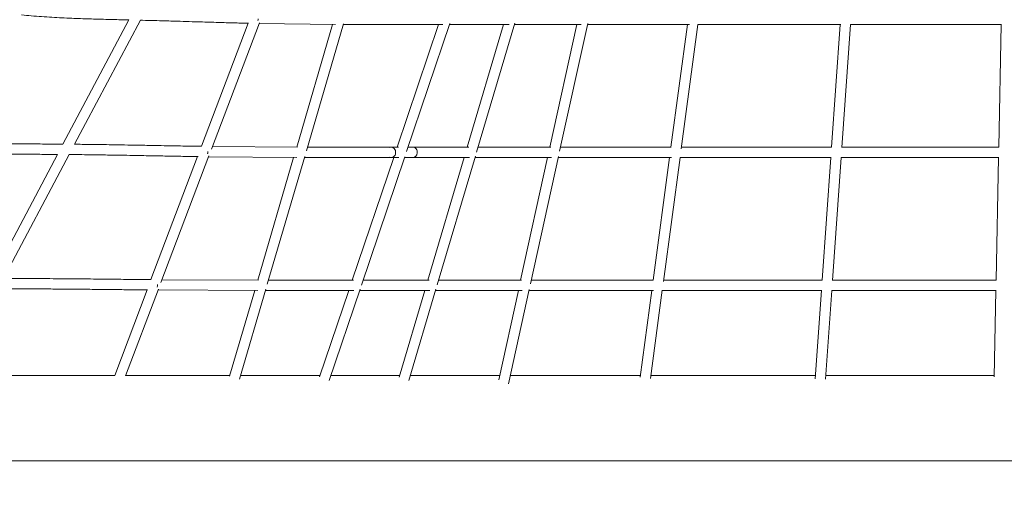
# Model space of a CAD drawing. Units: millimetres. Extents: x -6667 to 7739, y -6350 to 6975.
# Drawn here: x -3244 to -1339, y -3244 to -2318 of the extents above; entities that cross this region are included whole.
import ezdxf

# ---------------------------------------------------------------- set-up
doc = ezdxf.new("R2010")
doc.units = ezdxf.units.MM
doc.header["$LTSCALE"] = 0.2
doc.header["$MEASUREMENT"] = 0
doc.header["$PDMODE"] = 1
doc.layers.add('HAGS-Dim Plan', color=7, linetype='Continuous', lineweight=100)
doc.styles.get("Standard").update_dxf_attribs({"font": 'g13f12d.shx', "height": 300})
doc.dimstyles.new('HAGS - Dim Plan', dxfattribs={"dimtxt": 300, "dimasz": 200, "dimexe": 0.18, "dimexo": 0.0625, "dimgap": 150, "dimtad": 0, "dimlfac": 0.001, "dimrnd": 0.05, "dimzin": 1, "dimdsep": 46, "dimtxsty": 'Standard', "dimblk": 'HAGS - Dim Plan arrow', "dimcen": 0.1, "dimse1": 1, "dimse2": 1, "dimclrd": 1, "dimadec": 0, "dimazin": 0, "dimtfac": 1, "dimtofl": 0, "dimtmove": 0, "dimatfit": 3, "dimfxl": 1, "dimtolj": 1, "dimtzin": 0, "dimarcsym": 0})

# ---------------------------------------------------------------- blocks, each defined once
blk = doc.blocks.new('HAGS - Dim Plan arrow')
at = {"color": 1, "lineweight": 0}
blk.add_lwpolyline([(0, 0, 0, 0.35, 0), (-1, 0, 0.015, 0.015, 0)], format="xyseb", dxfattribs=at)
blk = doc.blocks.new('*D7')
at = {"layer": 'Defpoints', "color": 0, "transparency": 16777216}
for p in [(-3218.3, 5611.6, 466.1), (-1407.8, -4971.6, 466.1), (7542.2, -4971.6)]:
    blk.add_point(p, dxfattribs=at)
at = {"layer": 'HAGS-Dim Plan', "color": 1, "lineweight": -2, "transparency": 16777216}
for p, q in [((7542.2, 5411.6), (7542.2, 1000.5)), ((7542.2, -4771.6), (7542.2, -360.4))]:
    blk.add_line(p, q, dxfattribs=at)
at = {"layer": 'HAGS-Dim Plan', "color": 1, "lineweight": -2, "transparency": 16777216, "xscale": 200, "yscale": 200, "zscale": 200}
for p, rotation in [((7542.2, 5611.6), 90), ((7542.2, -4971.6), 270)]:
    blk.add_blockref('HAGS - Dim Plan arrow', p, dxfattribs=dict(at, rotation=rotation))
at = {"layer": 'HAGS-Dim Plan', "color": 0, "lineweight": 50, "transparency": 16777216, "insert": (7542.2, 320), "char_height": 300, "attachment_point": 5, "rotation": 90}
blk.add_mtext('\\A1;10.60m', dxfattribs=at)
blk = doc.blocks.new('*D9')
at = {"layer": 'Defpoints', "color": 0, "transparency": 16777216}
for p in [(-2974.2, 3783.8, 541.4), (-2478.3, -3171.6, 909.8), (6766.4, -3171.6)]:
    blk.add_point(p, dxfattribs=at)
at = {"layer": 'HAGS-Dim Plan', "color": 1, "lineweight": -2, "transparency": 16777216}
for p, q in [((6766.4, 3583.8), (6766.4, 921)), ((6766.4, -2971.6), (6766.4, -308.8))]:
    blk.add_line(p, q, dxfattribs=at)
at = {"layer": 'HAGS-Dim Plan', "color": 1, "lineweight": -2, "transparency": 16777216, "xscale": 200, "yscale": 200, "zscale": 200}
for p, rotation in [((6766.4, 3783.8), 90), ((6766.4, -3171.6), 270)]:
    blk.add_blockref('HAGS - Dim Plan arrow', p, dxfattribs=dict(at, rotation=rotation))
at = {"layer": 'HAGS-Dim Plan', "color": 0, "lineweight": 50, "transparency": 16777216, "insert": (6766.4, 306.1), "char_height": 300, "attachment_point": 5, "rotation": 90}
blk.add_mtext('\\A1;6.95m', dxfattribs=at)

msp = doc.modelspace()

# ---------------------------------------------------------------- linework, layer by layer
at = {"linetype": 'Continuous', "lineweight": 0}
for p, q in [((-3032.423, -2318.336), (-3159.877, -2558.808)), ((-3010.108, -2318.941), (-3137.346, -2559.004)), ((-2801.696, -2324.865), (-2891.902, -2563.028)), ((-2779.95, -2323.918), (-2872.621, -2568.589)), ((-2780.482, -2325.32), (-2632.745, -2327.425)), ((-2638.152, -2327.348), (-2707.716, -2564.617)), ((-2616.899, -2325.946), (-2689.01, -2571.901)), ((-2617.366, -2327.537), (-2425.217, -2327.537)), ((-2433.087, -2327.537), (-2513.294, -2564.68)), ((-2411.222, -2325.311), (-2495.002, -2573.02)), ((-2307.338, -2327.537), (-2377.693, -2564.68)), ((-2285.556, -2324.433), (-2359.677, -2574.272)), ((-2165.677, -2327.537), (-2217.848, -2564.68)), ((-2144.745, -2325.475), (-2199.001, -2572.094)), ((-1983.61, -2564.68), (-1951.79, -2327.537)), ((-1963.888, -2568.089), (-1931.576, -2327.281)), ((-1672.922, -2564.819), (-1656.235, -2327.537)), ((-1652.919, -2565.485), (-1636.186, -2327.537)), ((-1349.516, -2564.898), (-1344.864, -2327.537)), ((-2870.601, -2563.256), (-2706.279, -2564.629)), ((-2686.893, -2564.68), (-2524.923, -2564.68)), ((-2492.181, -2564.68), (-2482.596, -2564.68)), ((-3170.395, -2578.652), (-3297.752, -2818.94)), ((-3147.893, -2578.903), (-3275.077, -2818.866)), ((-2899.432, -2582.909), (-2989.606, -2820.99)), ((-2877.557, -2581.619), (-2970.444, -2826.862)), ((-2878.153, -2583.194), (-2707.638, -2584.618)), ((-2713.566, -2584.569), (-2783.117, -2821.795)), ((-2692.137, -2582.568), (-2764.646, -2829.881)), ((-2692.757, -2584.68), (-2524.923, -2584.68)), ((-2520.058, -2584.68), (-2600.265, -2821.823)), ((-2498.419, -2583.125), (-2582.429, -2831.512)), ((-2498.945, -2584.68), (-2482.596, -2584.68)), ((-2383.627, -2584.68), (-2453.981, -2821.823)), ((-2361.95, -2581.932), (-2435.862, -2831.066)), ((-2222.249, -2584.68), (-2274.42, -2821.823)), ((-2201.392, -2582.961), (-2255.485, -2828.838)), ((-2018.115, -2821.823), (-1986.294, -2584.68)), ((-1998.352, -2824.931), (-1966.093, -2584.52)), ((-1691.008, -2822.009), (-1674.318, -2584.68)), ((-1670.995, -2822.524), (-1654.269, -2584.68)), ((-1354.556, -2822.031), (-1349.904, -2584.68)), ((-2781.529, -2821.801), (-2968.263, -2821.105)), ((-2598.114, -2821.823), (-2762.284, -2821.823)), ((-2997.156, -2840.922), (-3059.852, -3006.452)), ((-2975.182, -2839.372), (-3038.649, -3006.939)), ((-2782.66, -2841.796), (-2975.828, -2841.076)), ((-2788.975, -2841.773), (-2837.752, -3008.143)), ((-2767.376, -2839.192), (-2818.56, -3013.77)), ((-2597.432, -2841.823), (-2768.147, -2841.823)), ((-2607.029, -2841.823), (-2663.69, -3009.351)), ((-2585.074, -2839.333), (-2644.842, -3016.046)), ((-2459.915, -2841.823), (-2509.683, -3009.575)), ((-2438.331, -2839.388), (-2490.846, -3016.398)), ((-2278.82, -2841.823), (-2316.897, -3014.898)), ((-2258.026, -2840.387), (-2298.176, -3022.887)), ((-2043.324, -3009.697), (-2020.798, -2841.823)), ((-2023.525, -3012.529), (-2000.607, -2841.73)), ((-1704.45, -3013.152), (-1692.401, -2841.822)), ((-1684.424, -3013.488), (-1672.352, -2841.822)), ((-1358.225, -3009.247), (-1354.944, -2841.822)), ((-3374.455, -3006.366), (-3105.895, -3006.366)), ((-2930.887, -3006.366), (-2837.231, -3006.365)), ((-2816.389, -3006.365), (-2662.681, -3006.365)), ((-2641.568, -3006.365), (-2508.731, -3006.365)), ((-2487.869, -3006.365), (-2478.319, -3006.365)), ((-1674.71, -3006.365), (-1358.169, -3006.365)), ((-3785.221, -3171.566), (-3105.895, -3171.566)), ((-2930.887, -3171.566), (-2478.319, -3171.565)), ((-1674.71, -3171.565), (-746.425, -3171.565))]:
    msp.add_line(p, q, dxfattribs=at)
for start_param, end_param in [(-1.69034438, 0.28257816), (2.85901449, 4.59284093)]:
    msp.add_ellipse((-2524.923, -2574.68), major_axis=(0, 10), ratio=0.87359566, start_param=start_param, end_param=end_param, dxfattribs=at)
at = {"linetype": 'Continuous', "lineweight": 0, "extrusion": (0, 0, -1)}
for major_axis, start_param, end_param in [((0, 10), 0, 1.69034438), ((0, -10), -1.45124828, 0)]:
    msp.add_ellipse((-2482.596, -2574.68), major_axis=major_axis, ratio=0.81203241, start_param=start_param, end_param=end_param, dxfattribs=at)
at = {"linetype": 'Continuous', "lineweight": 0}
for points, knots in [([(-3032.452, -2318.391), (-3037.757, -2318.264), (-3043.063, -2318.137), (-3057.992, -2317.78), (-3067.619, -2317.546), (-3087.68, -2317.024), (-3098.116, -2316.732), (-3120.042, -2316.038), (-3131.534, -2315.627), (-3155.751, -2314.609), (-3168.478, -2313.986), (-3194.548, -2312.459), (-3207.892, -2311.542), (-3227.455, -2309.946), (-3233.686, -2309.399), (-3239.912, -2308.812)], [246.63322564, 246.63322564, 246.63322564, 246.63322564, 262.57472345, 262.57472345, 291.47253074, 291.47253074, 322.78908714, 322.78908714, 357.28472996, 357.28472996, 395.51811242, 395.51811242, 435.65707071, 435.65707071, 454.42352871, 454.42352871, 454.42352871, 454.42352871]), ([(-2800.881, -2324.886), (-2804.801, -2324.785), (-2808.75, -2324.682), (-2817.146, -2324.458), (-2821.6, -2324.336), (-2830.788, -2324.082), (-2835.526, -2323.949), (-2845.336, -2323.67), (-2850.412, -2323.524), (-2860.977, -2323.217), (-2866.469, -2323.056), (-2877.976, -2322.716), (-2883.993, -2322.537), (-2896.727, -2322.158), (-2903.444, -2321.958), (-2917.909, -2321.528), (-2925.657, -2321.298), (-2942.961, -2320.79), (-2952.516, -2320.513), (-2976.712, -2319.826), (-2991.354, -2319.424), (-3007.386, -2319.011), (-3008.754, -2318.976), (-3010.121, -2318.941)], [13.87518161, 13.87518161, 13.87518161, 13.87518161, 26.00825939, 26.00825939, 39.55141409, 39.55141409, 53.85357422, 53.85357422, 69.11203741, 69.11203741, 85.59199345, 85.59199345, 103.64762764, 103.64762764, 123.83114791, 123.83114791, 147.15196582, 147.15196582, 175.96289594, 175.96289594, 220.12716302, 220.12716302, 224.24427043, 224.24427043, 224.24427043, 224.24427043]), ([(-2782.193, -2316.218), (-2782.248, -2317.041), (-2782.355, -2317.854), (-2782.513, -2318.63), (-2782.552, -2318.823), (-2782.594, -2319.014), (-2782.639, -2319.202)], [31.77562615, 31.77562615, 31.77562615, 31.77562615, 34.25777941, 34.25777941, 34.25777941, 34.87474693, 34.87474693, 34.87474693, 34.87474693]), ([(-2296.936, -2327.537), (-2298.094, -2327.537), (-2299.248, -2327.537), (-2306.739, -2327.537), (-2312.984, -2327.537), (-2328.904, -2327.537), (-2338.569, -2327.537), (-2357.472, -2327.537), (-2366.651, -2327.537), (-2381.99, -2327.537), (-2387.845, -2327.537), (-2398.85, -2327.537), (-2403.934, -2327.537), (-2410.103, -2327.537), (-2411.036, -2327.537), (-2411.974, -2327.537)], [3503.91537584, 3503.91537584, 3503.91537584, 3503.91537584, 3513.0285354, 3513.0285354, 3563.24011684, 3563.24011684, 3641.22354539, 3641.22354539, 3711.07035677, 3711.07035677, 3752.26436048, 3752.26436048, 3785.8861965, 3785.8861965, 3791.84132721, 3791.84132721, 3791.84132721, 3791.84132721]), ([(-2157.601, -2327.537), (-2161.651, -2327.537), (-2165.643, -2327.537), (-2175.166, -2327.537), (-2180.641, -2327.537), (-2191.519, -2327.537), (-2196.917, -2327.537), (-2207.672, -2327.537), (-2213.022, -2327.537), (-2223.711, -2327.537), (-2229.042, -2327.537), (-2239.723, -2327.537), (-2245.065, -2327.537), (-2255.821, -2327.537), (-2261.223, -2327.537), (-2272.165, -2327.537), (-2277.691, -2327.537), (-2284.242, -2327.537), (-2285.362, -2327.537), (-2286.477, -2327.537)], [3193.29744174, 3193.29744174, 3193.29744174, 3193.29744174, 3215.93252568, 3215.93252568, 3248.07063325, 3248.07063325, 3281.0835729, 3281.0835729, 3315.18761699, 3315.18761699, 3350.61734925, 3350.61734925, 3387.63206216, 3387.63206216, 3426.64052517, 3426.64052517, 3468.15877251, 3468.15877251, 3476.75216653, 3476.75216653, 3476.75216653, 3476.75216653]), ([(-1947.882, -2327.537), (-1952.446, -2327.537), (-1956.959, -2327.537), (-1966.853, -2327.537), (-1972.211, -2327.537), (-1982.906, -2327.537), (-1988.242, -2327.537), (-1998.896, -2327.537), (-2004.212, -2327.537), (-2014.833, -2327.537), (-2020.136, -2327.537), (-2030.733, -2327.537), (-2036.023, -2327.537), (-2046.608, -2327.537), (-2051.898, -2327.537), (-2062.483, -2327.537), (-2067.772, -2327.537), (-2078.363, -2327.537), (-2083.658, -2327.537), (-2094.272, -2327.537), (-2099.584, -2327.537), (-2110.235, -2327.537), (-2115.566, -2327.537), (-2126.272, -2327.537), (-2131.639, -2327.537), (-2139.698, -2327.537), (-2142.462, -2327.537), (-2145.199, -2327.537)], [2881.93527041, 2881.93527041, 2881.93527041, 2881.93527041, 2898.26677149, 2898.26677149, 2918.15340147, 2918.15340147, 2938.54882489, 2938.54882489, 2959.49861508, 2959.49861508, 2981.0790498, 2981.0790498, 3003.33512167, 3003.33512167, 3026.36465616, 3026.36465616, 3050.22093704, 3050.22093704, 3074.97843163, 3074.97843163, 3100.74729342, 3100.74729342, 3127.59251774, 3127.59251774, 3155.65590525, 3155.65590525, 3170.51839599, 3170.51839599, 3170.51839599, 3170.51839599]), ([(-1655.279, -2327.537), (-1666.538, -2327.537), (-1677.778, -2327.537), (-1699.584, -2327.537), (-1710.156, -2327.537), (-1730.468, -2327.537), (-1740.215, -2327.537), (-1759.03, -2327.537), (-1768.106, -2327.537), (-1785.671, -2327.537), (-1794.168, -2327.537), (-1810.647, -2327.537), (-1818.635, -2327.537), (-1834.148, -2327.537), (-1841.68, -2327.537), (-1856.319, -2327.537), (-1863.434, -2327.537), (-1877.27, -2327.537), (-1883.999, -2327.537), (-1897.099, -2327.537), (-1903.476, -2327.537), (-1915.888, -2327.537), (-1921.928, -2327.537), (-1929.135, -2327.537), (-1930.375, -2327.537), (-1931.61, -2327.537)], [2571.23762533, 2571.23762533, 2571.23762533, 2571.23762533, 2605.34738176, 2605.34738176, 2637.58049534, 2637.58049534, 2667.47734573, 2667.47734573, 2695.51970653, 2695.51970653, 2722.00832181, 2722.00832181, 2747.17521411, 2747.17521411, 2771.19900805, 2771.19900805, 2794.22382534, 2794.22382534, 2816.36526209, 2816.36526209, 2837.75621595, 2837.75621595, 2858.46212724, 2858.46212724, 2862.774195, 2862.774195, 2862.774195, 2862.774195]), ([(-1344.328, -2327.537), (-1364.048, -2327.537), (-1383.774, -2327.537), (-1431.173, -2327.537), (-1458.848, -2327.537), (-1513.956, -2327.537), (-1541.394, -2327.537), (-1584.546, -2327.537), (-1600.295, -2327.537), (-1622.78, -2327.537), (-1629.539, -2327.537), (-1636.291, -2327.537)], [2259.34005445, 2259.34005445, 2259.34005445, 2259.34005445, 2318.58443095, 2318.58443095, 2401.701719, 2401.701719, 2484.18647296, 2484.18647296, 2531.65938636, 2531.65938636, 2552.07966285, 2552.07966285, 2552.07966285, 2552.07966285]), ([(-3405.478, -2553.117), (-3404.315, -2553.194), (-3403.152, -2553.271), (-3390.348, -2554.099), (-3378.699, -2554.735), (-3354.105, -2555.872), (-3341.157, -2556.35), (-3313.97, -2557.157), (-3299.73, -2557.468), (-3271.204, -2557.942), (-3256.917, -2558.105), (-3229.727, -2558.344), (-3216.822, -2558.426), (-3192.475, -2558.576), (-3181.028, -2558.643), (-3166.353, -2558.747), (-3163.112, -2558.772), (-3159.872, -2558.798)], [4232.29418807, 4232.29418807, 4232.29418807, 4232.29418807, 4235.79138643, 4235.79138643, 4270.80132409, 4270.80132409, 4309.68598851, 4309.68598851, 4352.42402269, 4352.42402269, 4395.28313379, 4395.28313379, 4433.99974322, 4433.99974322, 4468.37167754, 4468.37167754, 4478.11695584, 4478.11695584, 4478.11695584, 4478.11695584]), ([(-3137.455, -2559.003), (-3127.601, -2559.105), (-3117.755, -2559.221), (-3093.698, -2559.534), (-3079.489, -2559.744), (-3048.948, -2560.23), (-3032.604, -2560.512), (-3006.275, -2560.983), (-2996.302, -2561.166), (-2978.946, -2561.486), (-2971.558, -2561.623), (-2957.826, -2561.877), (-2951.474, -2561.994), (-2939.434, -2562.213), (-2933.738, -2562.316), (-2922.844, -2562.509), (-2917.637, -2562.6), (-2907.629, -2562.771), (-2902.818, -2562.852), (-2895.903, -2562.964), (-2893.763, -2562.998), (-2891.633, -2563.032)], [4500.61006827, 4500.61006827, 4500.61006827, 4500.61006827, 4530.29929796, 4530.29929796, 4573.17865733, 4573.17865733, 4622.37101149, 4622.37101149, 4652.29048853, 4652.29048853, 4674.44869074, 4674.44869074, 4693.53965135, 4693.53965135, 4710.75377246, 4710.75377246, 4726.62507162, 4726.62507162, 4741.48346699, 4741.48346699, 4748.18181337, 4748.18181337, 4748.18181337, 4748.18181337]), ([(-2524.923, -2564.68), (-2524.768, -2564.68), (-2524.612, -2564.68), (-2524.271, -2564.68), (-2524.084, -2564.68), (-2523.674, -2564.68), (-2523.45, -2564.68), (-2522.958, -2564.68), (-2522.689, -2564.68), (-2522.099, -2564.68), (-2521.777, -2564.68), (-2521.068, -2564.68), (-2520.681, -2564.68), (-2519.831, -2564.68), (-2519.367, -2564.68), (-2518.346, -2564.68), (-2517.789, -2564.68), (-2516.564, -2564.68), (-2515.896, -2564.68), (-2514.426, -2564.68), (-2513.625, -2564.68), (-2512.152, -2564.68), (-2511.481, -2564.68), (-2510.811, -2564.68)], [0, 0, 0, 0, 1, 1, 2.2, 2.2, 3.64, 3.64, 5.368, 5.368, 7.4416, 7.4416, 9.92992, 9.92992, 12.915904, 12.915904, 16.4990848, 16.4990848, 20.79890176, 20.79890176, 25.95868211, 25.95868211, 30.27536419, 30.27536419, 30.27536419, 30.27536419]), ([(-2482.596, -2564.68), (-2479.376, -2564.68), (-2476.189, -2564.68), (-2466.941, -2564.68), (-2460.959, -2564.68), (-2448.278, -2564.68), (-2441.603, -2564.68), (-2426.559, -2564.68), (-2418.221, -2564.68), (-2398.326, -2564.68), (-2386.74, -2564.68), (-2374.805, -2564.68)], [92.21909388, 92.21909388, 92.21909388, 92.21909388, 114.09412312, 114.09412312, 156.28742456, 156.28742456, 204.72265874, 204.72265874, 266.29092914, 266.29092914, 351.112445, 351.112445, 351.112445, 351.112445]), ([(-2356.831, -2564.68), (-2352.347, -2564.68), (-2347.806, -2564.68), (-2336.452, -2564.68), (-2329.567, -2564.68), (-2316.104, -2564.68), (-2309.551, -2564.68), (-2296.56, -2564.68), (-2290.137, -2564.68), (-2277.336, -2564.68), (-2270.968, -2564.68), (-2258.236, -2564.68), (-2251.88, -2564.68), (-2239.138, -2564.68), (-2232.759, -2564.68), (-2222.888, -2564.68), (-2219.484, -2564.68), (-2216.047, -2564.68)], [393.02434977, 393.02434977, 393.02434977, 393.02434977, 423.87716114, 423.87716114, 469.09757498, 469.09757498, 510.3598748, 510.3598748, 549.17830774, 549.17830774, 586.1401696, 586.1401696, 621.61412369, 621.61412369, 655.88225521, 655.88225521, 673.65265004, 673.65265004, 673.65265004, 673.65265004]), ([(-2197.37, -2564.68), (-2194.109, -2564.68), (-2190.818, -2564.68), (-2181.142, -2564.68), (-2174.674, -2564.68), (-2161.806, -2564.68), (-2155.415, -2564.68), (-2142.702, -2564.68), (-2136.388, -2564.68), (-2123.802, -2564.68), (-2117.536, -2564.68), (-2105.051, -2564.68), (-2098.84, -2564.68), (-2086.451, -2564.68), (-2080.279, -2564.68), (-2067.969, -2564.68), (-2061.836, -2564.68), (-2049.596, -2564.68), (-2043.492, -2564.68), (-2031.314, -2564.68), (-2025.242, -2564.68), (-2013.118, -2564.68), (-2007.067, -2564.68), (-1995.168, -2564.68), (-1989.325, -2564.68), (-1983.414, -2564.68)], [705.28641629, 705.28641629, 705.28641629, 705.28641629, 721.57107429, 721.57107429, 752.72331064, 752.72331064, 782.41450997, 782.41450997, 810.72525489, 810.72525489, 837.87216122, 837.87216122, 863.88980649, 863.88980649, 888.91559315, 888.91559315, 913.01305872, 913.01305872, 936.28116055, 936.28116055, 958.77170152, 958.77170152, 980.58218588, 980.58218588, 1001.11601525, 1001.11601525, 1001.11601525, 1001.11601525]), ([(-1963.431, -2564.68), (-1957.906, -2564.68), (-1952.327, -2564.68), (-1940.49, -2564.68), (-1934.22, -2564.68), (-1921.411, -2564.68), (-1914.867, -2564.68), (-1901.494, -2564.68), (-1894.66, -2564.68), (-1880.681, -2564.68), (-1873.532, -2564.68), (-1858.907, -2564.68), (-1851.426, -2564.68), (-1836.086, -2564.68), (-1828.222, -2564.68), (-1812.11, -2564.68), (-1803.856, -2564.68), (-1786.893, -2564.68), (-1778.179, -2564.68), (-1760.244, -2564.68), (-1751.02, -2564.68), (-1731.984, -2564.68), (-1722.169, -2564.68), (-1701.843, -2564.68), (-1691.329, -2564.68), (-1678.174, -2564.68), (-1675.543, -2564.68), (-1672.912, -2564.68)], [1023.95988789, 1023.95988789, 1023.95988789, 1023.95988789, 1042.67838425, 1042.67838425, 1063.34903144, 1063.34903144, 1084.57906194, 1084.57906194, 1106.44466737, 1106.44466737, 1129.04288755, 1129.04288755, 1152.44689616, 1152.44689616, 1176.83269243, 1176.83269243, 1202.23836701, 1202.23836701, 1228.89946039, 1228.89946039, 1256.98054739, 1256.98054739, 1286.7412555, 1286.7412555, 1318.52229433, 1318.52229433, 1326.46267871, 1326.46267871, 1326.46267871, 1326.46267871]), ([(-1652.862, -2564.68), (-1650.798, -2564.68), (-1648.732, -2564.68), (-1634.185, -2564.68), (-1621.691, -2564.68), (-1595.479, -2564.68), (-1581.759, -2564.68), (-1552.493, -2564.68), (-1536.946, -2564.68), (-1502.496, -2564.68), (-1483.591, -2564.68), (-1435.754, -2564.68), (-1406.819, -2564.68), (-1368.434, -2564.68), (-1358.972, -2564.68), (-1349.512, -2564.68)], [1346.61791033, 1346.61791033, 1346.61791033, 1346.61791033, 1352.84162674, 1352.84162674, 1390.45239304, 1390.45239304, 1431.70195578, 1431.70195578, 1478.40888224, 1478.40888224, 1535.17305937, 1535.17305937, 1622.04893106, 1622.04893106, 1650.47622447, 1650.47622447, 1650.47622447, 1650.47622447]), ([(-3170.431, -2578.719), (-3172.784, -2578.702), (-3175.138, -2578.686), (-3187.944, -2578.601), (-3198.405, -2578.54), (-3219.449, -2578.409), (-3230.035, -2578.339), (-3252.131, -2578.15), (-3263.643, -2578.029), (-3287.874, -2577.686), (-3300.595, -2577.454), (-3327.374, -2576.801), (-3341.433, -2576.362), (-3369.991, -2575.206), (-3384.492, -2574.479), (-3405.473, -2573.173), (-3411.962, -2572.733), (-3418.448, -2572.255)], [287.48451741, 287.48451741, 287.48451741, 287.48451741, 294.55943162, 294.55943162, 325.96539326, 325.96539326, 357.7253666, 357.7253666, 392.25908342, 392.25908342, 430.4307231, 430.4307231, 472.63967993, 472.63967993, 516.21260265, 516.21260265, 535.72801205, 535.72801205, 535.72801205, 535.72801205]), ([(-2898.455, -2582.925), (-2902.512, -2582.859), (-2906.601, -2582.791), (-2915.275, -2582.644), (-2919.869, -2582.564), (-2929.312, -2582.398), (-2934.167, -2582.311), (-2944.177, -2582.13), (-2949.336, -2582.036), (-2960.015, -2581.84), (-2965.538, -2581.738), (-2977.018, -2581.525), (-2982.977, -2581.415), (-2995.448, -2581.185), (-3001.961, -2581.066), (-3015.716, -2580.817), (-3022.96, -2580.687), (-3038.5, -2580.415), (-3046.796, -2580.274), (-3065.175, -2579.971), (-3075.257, -2579.813), (-3099.842, -2579.451), (-3114.343, -2579.259), (-3135.206, -2579.025), (-3141.554, -2578.961), (-3147.907, -2578.903)], [13.93564483, 13.93564483, 13.93564483, 13.93564483, 26.5806347, 26.5806347, 40.61782449, 40.61782449, 55.32488385, 55.32488385, 70.86810488, 70.86810488, 87.45287633, 87.45287633, 105.32929342, 105.32929342, 124.87201959, 124.87201959, 146.63726494, 146.63726494, 171.61231, 171.61231, 202.015113, 202.015113, 245.77741699, 245.77741699, 264.90000259, 264.90000259, 264.90000259, 264.90000259]), ([(-2879.572, -2574.311), (-2879.633, -2575.133), (-2879.75, -2575.942), (-2879.919, -2576.713), (-2879.964, -2576.918), (-2880.012, -2577.12), (-2880.065, -2577.319)], [31.82331739, 31.82331739, 31.82331739, 31.82331739, 34.30672566, 34.30672566, 34.30672566, 34.96610386, 34.96610386, 34.96610386, 34.96610386]), ([(-2510.011, -2584.68), (-2510.058, -2584.68), (-2510.106, -2584.68), (-2515.076, -2584.68), (-2520, -2584.68), (-2524.923, -2584.68)], [3254.72113803, 3254.72113803, 3254.72113803, 3254.72113803, 3255.02552451, 3255.02552451, 3286.71196943, 3286.71196943, 3286.71196943, 3286.71196943]), ([(-2373.603, -2584.68), (-2375.095, -2584.68), (-2376.581, -2584.68), (-2384.794, -2584.68), (-2391.422, -2584.68), (-2406.315, -2584.68), (-2414.548, -2584.68), (-2435.557, -2584.68), (-2448.374, -2584.68), (-2468.489, -2584.68), (-2475.461, -2584.68), (-2482.596, -2584.68)], [2932.75604834, 2932.75604834, 2932.75604834, 2932.75604834, 2943.33470748, 2943.33470748, 2991.42798883, 2991.42798883, 3052.2214242, 3052.2214242, 3146.02543848, 3146.02543848, 3194.4933888, 3194.4933888, 3194.4933888, 3194.4933888]), ([(-2214.615, -2584.68), (-2215.109, -2584.68), (-2215.603, -2584.68), (-2222.264, -2584.68), (-2228.324, -2584.68), (-2240.407, -2584.68), (-2246.424, -2584.68), (-2258.395, -2584.68), (-2264.346, -2584.68), (-2276.206, -2584.68), (-2282.111, -2584.68), (-2293.908, -2584.68), (-2299.793, -2584.68), (-2311.584, -2584.68), (-2317.481, -2584.68), (-2329.336, -2584.68), (-2335.284, -2584.68), (-2347.298, -2584.68), (-2353.354, -2584.68), (-2360.465, -2584.68), (-2361.617, -2584.68), (-2362.765, -2584.68)], [2610.59467695, 2610.59467695, 2610.59467695, 2610.59467695, 2613.14523841, 2613.14523841, 2645.03545998, 2645.03545998, 2677.83931122, 2677.83931122, 2711.4788167, 2711.4788167, 2746.11625453, 2746.11625453, 2781.94669073, 2781.94669073, 2819.21633821, 2819.21633821, 2858.21762765, 2858.21762765, 2899.38367208, 2899.38367208, 2907.37313289, 2907.37313289, 2907.37313289, 2907.37313289]), ([(-1982.733, -2584.68), (-1985.062, -2584.68), (-1987.38, -2584.68), (-1995.491, -2584.68), (-2001.228, -2584.68), (-2012.688, -2584.68), (-2018.41, -2584.68), (-2029.867, -2584.68), (-2035.601, -2584.68), (-2047.066, -2584.68), (-2052.795, -2584.68), (-2064.265, -2584.68), (-2070.002, -2584.68), (-2081.496, -2584.68), (-2087.248, -2584.68), (-2098.772, -2584.68), (-2104.539, -2584.68), (-2116.102, -2584.68), (-2121.893, -2584.68), (-2133.502, -2584.68), (-2139.316, -2584.68), (-2150.991, -2584.68), (-2156.847, -2584.68), (-2168.591, -2584.68), (-2174.475, -2584.68), (-2186.309, -2584.68), (-2192.253, -2584.68), (-2199.328, -2584.68), (-2200.551, -2584.68), (-2201.77, -2584.68)], [2284.80571002, 2284.80571002, 2284.80571002, 2284.80571002, 2292.88736758, 2292.88736758, 2313.22285625, 2313.22285625, 2334.01557295, 2334.01557295, 2355.39991436, 2355.39991436, 2377.36427382, 2377.36427382, 2399.99175504, 2399.99175504, 2423.35737843, 2423.35737843, 2447.50289363, 2447.50289363, 2472.51492188, 2472.51492188, 2498.4346248, 2498.4346248, 2525.40084866, 2525.40084866, 2553.40092257, 2553.40092257, 2582.64124344, 2582.64124344, 2588.77953405, 2588.77953405, 2588.77953405, 2588.77953405]), ([(-1673.488, -2584.68), (-1679.134, -2584.68), (-1684.777, -2584.68), (-1702.656, -2584.68), (-1714.879, -2584.68), (-1738.044, -2584.68), (-1748.994, -2584.68), (-1769.946, -2584.68), (-1779.957, -2584.68), (-1799.237, -2584.68), (-1808.514, -2584.68), (-1826.46, -2584.68), (-1835.136, -2584.68), (-1851.944, -2584.68), (-1860.084, -2584.68), (-1875.908, -2584.68), (-1883.6, -2584.68), (-1898.548, -2584.68), (-1905.81, -2584.68), (-1919.957, -2584.68), (-1926.848, -2584.68), (-1940.273, -2584.68), (-1946.813, -2584.68), (-1957.593, -2584.68), (-1961.87, -2584.68), (-1966.115, -2584.68)], [1960.82902837, 1960.82902837, 1960.82902837, 1960.82902837, 1977.86817399, 1977.86817399, 2014.85304126, 2014.85304126, 2048.12228307, 2048.12228307, 2078.69912743, 2078.69912743, 2107.22216855, 2107.22216855, 2134.11318549, 2134.11318549, 2159.58421299, 2159.58421299, 2183.93111191, 2183.93111191, 2207.22705004, 2207.22705004, 2229.67380656, 2229.67380656, 2251.35989903, 2251.35989903, 2265.78523367, 2265.78523367, 2265.78523367, 2265.78523367]), ([(-1349.355, -2584.68), (-1357, -2584.68), (-1364.647, -2584.68), (-1391.283, -2584.68), (-1410.277, -2584.68), (-1453.536, -2584.68), (-1477.803, -2584.68), (-1532.303, -2584.68), (-1562.538, -2584.68), (-1611.357, -2584.68), (-1629.966, -2584.68), (-1650.505, -2584.68), (-1652.461, -2584.68), (-1654.417, -2584.68)], [1636.08116707, 1636.08116707, 1636.08116707, 1636.08116707, 1659.05669051, 1659.05669051, 1716.09630066, 1716.09630066, 1788.95432429, 1788.95432429, 1879.76459829, 1879.76459829, 1935.76043013, 1935.76043013, 1941.65697048, 1941.65697048, 1941.65697048, 1941.65697048]), ([(-3275.198, -2818.866), (-3273.653, -2818.864), (-3272.108, -2818.862), (-3259.723, -2818.85), (-3248.892, -2818.859), (-3222.718, -2818.92), (-3207.378, -2818.988), (-3174.432, -2819.186), (-3156.816, -2819.323), (-3128.334, -2819.577), (-3117.483, -2819.681), (-3098.57, -2819.871), (-3090.505, -2819.954), (-3075.51, -2820.112), (-3068.574, -2820.186), (-3055.413, -2820.326), (-3049.182, -2820.393), (-3037.257, -2820.519), (-3031.556, -2820.579), (-3020.586, -2820.692), (-3015.309, -2820.746), (-3005.123, -2820.846), (-3000.205, -2820.893), (-2993.319, -2820.957), (-2991.311, -2820.975), (-2989.311, -2820.993)], [4893.65419835, 4893.65419835, 4893.65419835, 4893.65419835, 4898.30977585, 4898.30977585, 4930.98325211, 4930.98325211, 4977.29398403, 4977.29398403, 5030.34334212, 5030.34334212, 5062.90892071, 5062.90892071, 5087.09324302, 5087.09324302, 5107.91687545, 5107.91687545, 5126.69629367, 5126.69629367, 5143.99206389, 5143.99206389, 5160.16400545, 5160.16400545, 5175.4470179, 5175.4470179, 5181.77328355, 5181.77328355, 5181.77328355, 5181.77328355]), ([(-2977.043, -2832.402), (-2977.111, -2833.223), (-2977.237, -2834.029), (-2977.418, -2834.795), (-2977.464, -2834.991), (-2977.514, -2835.184), (-2977.567, -2835.374)], [31.85892029, 31.85892029, 31.85892029, 31.85892029, 34.34360287, 34.34360287, 34.34360287, 34.98003632, 34.98003632, 34.98003632, 34.98003632]), ([(-2579.152, -2821.823), (-2577.873, -2821.823), (-2576.596, -2821.823), (-2565.987, -2821.823), (-2556.761, -2821.823), (-2536.029, -2821.823), (-2524.548, -2821.823), (-2497.797, -2821.823), (-2482.467, -2821.823), (-2461.628, -2821.823), (-2456.553, -2821.823), (-2451.419, -2821.823)], [31.32176102, 31.32176102, 31.32176102, 31.32176102, 40.0001488, 40.0001488, 103.55336819, 103.55336819, 183.52569269, 183.52569269, 288.65331251, 288.65331251, 322.06461779, 322.06461779, 322.06461779, 322.06461779]), ([(-2433.12, -2821.823), (-2426.558, -2821.823), (-2419.891, -2821.823), (-2406.035, -2821.823), (-2398.835, -2821.823), (-2384.599, -2821.823), (-2377.58, -2821.823), (-2363.621, -2821.823), (-2356.694, -2821.823), (-2342.875, -2821.823), (-2335.993, -2821.823), (-2322.221, -2821.823), (-2315.337, -2821.823), (-2301.544, -2821.823), (-2294.64, -2821.823), (-2282.774, -2821.823), (-2277.872, -2821.823), (-2272.914, -2821.823)], [361.21302073, 361.21302073, 361.21302073, 361.21302073, 402.72140474, 402.72140474, 445.99662013, 445.99662013, 486.65843241, 486.65843241, 525.34473962, 525.34473962, 562.42961951, 562.42961951, 598.25094926, 598.25094926, 632.98061866, 632.98061866, 656.95562848, 656.95562848, 656.95562848, 656.95562848]), ([(-2253.942, -2821.823), (-2251.216, -2821.823), (-2248.472, -2821.823), (-2238.811, -2821.823), (-2231.8, -2821.823), (-2217.858, -2821.823), (-2210.936, -2821.823), (-2197.161, -2821.823), (-2190.316, -2821.823), (-2176.691, -2821.823), (-2169.92, -2821.823), (-2156.432, -2821.823), (-2149.723, -2821.823), (-2136.363, -2821.823), (-2129.718, -2821.823), (-2116.477, -2821.823), (-2109.886, -2821.823), (-2096.755, -2821.823), (-2090.221, -2821.823), (-2077.191, -2821.823), (-2070.699, -2821.823), (-2057.766, -2821.823), (-2051.327, -2821.823), (-2038.482, -2821.823), (-2032.077, -2821.823), (-2023.079, -2821.823), (-2020.543, -2821.823), (-2017.997, -2821.823)], [687.0965752, 687.0965752, 687.0965752, 687.0965752, 699.9039351, 699.9039351, 731.92507116, 731.92507116, 762.55417446, 762.55417446, 791.91185738, 791.91185738, 820.0826038, 820.0826038, 847.17406586, 847.17406586, 873.2409689, 873.2409689, 898.38726294, 898.38726294, 922.65611827, 922.65611827, 946.15450277, 946.15450277, 968.90055826, 968.90055826, 991.00901749, 991.00901749, 999.63151627, 999.63151627, 999.63151627, 999.63151627]), ([(-1997.935, -2821.823), (-1994.481, -2821.823), (-1991.009, -2821.823), (-1981.104, -2821.823), (-1974.631, -2821.823), (-1961.423, -2821.823), (-1954.685, -2821.823), (-1940.92, -2821.823), (-1933.89, -2821.823), (-1919.531, -2821.822), (-1912.199, -2821.822), (-1897.202, -2821.822), (-1889.533, -2821.822), (-1873.829, -2821.822), (-1865.791, -2821.822), (-1849.305, -2821.822), (-1840.854, -2821.822), (-1823.499, -2821.822), (-1814.591, -2821.822), (-1796.241, -2821.822), (-1786.794, -2821.822), (-1767.286, -2821.822), (-1757.222, -2821.822), (-1736.332, -2821.822), (-1725.504, -2821.822), (-1706.781, -2821.822), (-1698.89, -2821.822), (-1690.995, -2821.822)], [1022.03644956, 1022.03644956, 1022.03644956, 1022.03644956, 1033.49250042, 1033.49250042, 1054.57793069, 1054.57793069, 1076.21118124, 1076.21118124, 1098.49649515, 1098.49649515, 1121.48727177, 1121.48727177, 1145.31044984, 1145.31044984, 1170.08823663, 1170.08823663, 1195.96829371, 1195.96829371, 1223.10084007, 1223.10084007, 1251.75462528, 1251.75462528, 1282.17899499, 1282.17899499, 1314.8318778, 1314.8318778, 1338.5909199, 1338.5909199, 1338.5909199, 1338.5909199]), ([(-1670.946, -2821.822), (-1660.61, -2821.822), (-1650.27, -2821.822), (-1625.16, -2821.822), (-1610.387, -2821.822), (-1578.46, -2821.822), (-1561.304, -2821.822), (-1521.805, -2821.822), (-1499.461, -2821.822), (-1444.87, -2821.822), (-1412.621, -2821.822), (-1371.781, -2821.822), (-1363.165, -2821.822), (-1354.552, -2821.822)], [1358.69662157, 1358.69662157, 1358.69662157, 1358.69662157, 1389.77937151, 1389.77937151, 1434.15025859, 1434.15025859, 1485.65410735, 1485.65410735, 1552.71814624, 1552.71814624, 1649.51912704, 1649.51912704, 1675.40851648, 1675.40851648, 1675.40851648, 1675.40851648]), ([(-2996.043, -2840.932), (-3000.251, -2840.893), (-3004.494, -2840.853), (-3013.477, -2840.765), (-3018.227, -2840.717), (-3027.967, -2840.617), (-3032.962, -2840.565), (-3043.232, -2840.457), (-3048.513, -2840.401), (-3059.393, -2840.285), (-3064.998, -2840.225), (-3076.598, -2840.102), (-3082.597, -2840.038), (-3095.059, -2839.908), (-3101.525, -2839.842), (-3115.047, -2839.707), (-3122.105, -2839.638), (-3137.004, -2839.499), (-3144.845, -2839.43), (-3161.642, -2839.29), (-3170.597, -2839.222), (-3190.402, -2839.087), (-3201.249, -2839.024), (-3227.457, -2838.905), (-3242.814, -2838.863), (-3267.351, -2838.854), (-3276.524, -2838.865), (-3285.705, -2838.89)], [13.97705891, 13.97705891, 13.97705891, 13.97705891, 27.17162318, 27.17162318, 41.75675811, 41.75675811, 56.94603483, 56.94603483, 72.8934532, 72.8934532, 89.74901999, 89.74901999, 107.75026213, 107.75026213, 127.14324192, 127.14324192, 148.32645457, 148.32645457, 171.89645936, 171.89645936, 198.86416288, 198.86416288, 231.58933561, 231.58933561, 277.95118431, 277.95118431, 305.5929191, 305.5929191, 305.5929191, 305.5929191]), ([(-2450.253, -2841.823), (-2451.952, -2841.823), (-2453.645, -2841.823), (-2462.447, -2841.823), (-2469.454, -2841.823), (-2484.189, -2841.823), (-2491.895, -2841.823), (-2508.911, -2841.823), (-2518.191, -2841.823), (-2542.111, -2841.823), (-2556.742, -2841.823), (-2576.368, -2841.823), (-2581.125, -2841.823), (-2585.916, -2841.823)], [3055.9871074, 3055.9871074, 3055.9871074, 3055.9871074, 3067.02589003, 3067.02589003, 3113.60973524, 3113.60973524, 3166.14093422, 3166.14093422, 3230.50130843, 3230.50130843, 3332.20925124, 3332.20925124, 3364.51411964, 3364.51411964, 3364.51411964, 3364.51411964]), ([(-2271.594, -2841.823), (-2274.154, -2841.823), (-2276.698, -2841.823), (-2285.937, -2841.823), (-2292.542, -2841.823), (-2305.693, -2841.823), (-2312.236, -2841.823), (-2325.263, -2841.823), (-2331.745, -2841.823), (-2344.673, -2841.823), (-2351.115, -2841.823), (-2363.986, -2841.823), (-2370.408, -2841.823), (-2383.264, -2841.823), (-2389.692, -2841.823), (-2402.605, -2841.823), (-2409.083, -2841.823), (-2422.133, -2841.823), (-2428.696, -2841.823), (-2436.461, -2841.823), (-2437.759, -2841.823), (-2439.053, -2841.823)], [2721.49800912, 2721.49800912, 2721.49800912, 2721.49800912, 2733.85063559, 2733.85063559, 2766.60863306, 2766.60863306, 2800.10832291, 2800.10832291, 2834.39245368, 2834.39245368, 2869.6141918, 2869.6141918, 2905.92224625, 2905.92224625, 2943.50263981, 2943.50263981, 2982.66024588, 2982.66024588, 3023.67328646, 3023.67328646, 3031.93787492, 3031.93787492, 3031.93787492, 3031.93787492]), ([(-2017.548, -2841.823), (-2023.254, -2841.823), (-2028.906, -2841.823), (-2040.649, -2841.823), (-2046.729, -2841.823), (-2058.913, -2841.823), (-2065.016, -2841.823), (-2077.243, -2841.823), (-2083.365, -2841.823), (-2095.634, -2841.823), (-2101.779, -2841.823), (-2114.105, -2841.823), (-2120.282, -2841.823), (-2132.669, -2841.823), (-2138.874, -2841.823), (-2151.329, -2841.823), (-2157.575, -2841.823), (-2170.108, -2841.823), (-2176.39, -2841.823), (-2189.009, -2841.823), (-2195.34, -2841.823), (-2208.055, -2841.823), (-2214.433, -2841.823), (-2227.25, -2841.823), (-2233.683, -2841.823), (-2246.215, -2841.823), (-2252.32, -2841.823), (-2258.342, -2841.823)], [2380.4400155, 2380.4400155, 2380.4400155, 2380.4400155, 2399.7509441, 2399.7509441, 2420.94997616, 2420.94997616, 2442.7065658, 2442.7065658, 2465.05229788, 2465.05229788, 2488.0332604, 2488.0332604, 2511.73303719, 2511.73303719, 2536.17133362, 2536.17133362, 2561.44186315, 2561.44186315, 2587.5734269, 2587.5734269, 2614.66230282, 2614.66230282, 2642.75005105, 2642.75005105, 2671.91452796, 2671.91452796, 2700.39588898, 2700.39588898, 2700.39588898, 2700.39588898]), ([(-1691.68, -2841.822), (-1703.868, -2841.822), (-1716.047, -2841.822), (-1740.951, -2841.822), (-1753.677, -2841.822), (-1777.595, -2841.822), (-1788.796, -2841.822), (-1810.179, -2841.822), (-1820.369, -2841.822), (-1839.987, -2841.822), (-1849.421, -2841.822), (-1867.653, -2841.822), (-1876.457, -2841.822), (-1893.539, -2841.822), (-1901.822, -2841.822), (-1917.919, -2841.822), (-1925.738, -2841.822), (-1940.962, -2841.822), (-1948.374, -2841.823), (-1962.819, -2841.823), (-1969.859, -2841.823), (-1983.597, -2841.823), (-1990.302, -2841.823), (-1998.17, -2841.823), (-1999.396, -2841.823), (-2000.619, -2841.823)], [2042.6766502, 2042.6766502, 2042.6766502, 2042.6766502, 2079.35634029, 2079.35634029, 2117.77273797, 2117.77273797, 2151.70608301, 2151.70608301, 2182.72243894, 2182.72243894, 2211.60840923, 2211.60840923, 2238.76233583, 2238.76233583, 2264.53525959, 2264.53525959, 2289.11976138, 2289.11976138, 2312.71002676, 2312.71002676, 2335.44001447, 2335.44001447, 2357.4435237, 2357.4435237, 2361.51187787, 2361.51187787, 2361.51187787, 2361.51187787]), ([(-1354.375, -2841.822), (-1368.473, -2841.822), (-1382.579, -2841.822), (-1412.49, -2841.822), (-1428.299, -2841.822), (-1464.272, -2841.822), (-1484.44, -2841.822), (-1538.457, -2841.822), (-1572.31, -2841.822), (-1628.289, -2841.822), (-1650.43, -2841.822), (-1672.547, -2841.822)], [1704.99707833, 1704.99707833, 1704.99707833, 1704.99707833, 1747.37162644, 1747.37162644, 1794.83423118, 1794.83423118, 1855.36682781, 1855.36682781, 1956.97288937, 1956.97288937, 2023.48877794, 2023.48877794, 2023.48877794, 2023.48877794]), ([(-3105.895, -3006.366), (-3102.561, -3006.366), (-3099.225, -3006.366), (-3091.684, -3006.366), (-3087.477, -3006.366), (-3079.099, -3006.366), (-3074.924, -3006.366), (-3067.103, -3006.366), (-3063.448, -3006.366), (-3059.819, -3006.366)], [0, 0, 0, 0, 10.00312874, 10.00312874, 22.65422736, 22.65422736, 35.30413842, 35.30413842, 46.50395201, 46.50395201, 46.50395201, 46.50395201]), ([(-3038.432, -3006.366), (-3037.057, -3006.366), (-3035.688, -3006.366), (-3030.399, -3006.366), (-3026.522, -3006.366), (-3018.886, -3006.366), (-3015.124, -3006.366), (-3007.735, -3006.366), (-3004.104, -3006.366), (-2996.993, -3006.366), (-2993.509, -3006.366), (-2986.704, -3006.366), (-2983.38, -3006.366), (-2976.912, -3006.366), (-2973.764, -3006.366), (-2967.658, -3006.366), (-2964.697, -3006.366), (-2958.978, -3006.366), (-2956.218, -3006.366), (-2950.911, -3006.366), (-2948.363, -3006.366), (-2943.49, -3006.366), (-2941.163, -3006.366), (-2936.744, -3006.366), (-2934.65, -3006.366), (-2932.069, -3006.366), (-2931.472, -3006.366), (-2930.887, -3006.366)], [68.85983805, 68.85983805, 68.85983805, 68.85983805, 73.2524659, 73.2524659, 85.90194112, 85.90194112, 98.55130071, 98.55130071, 111.20095947, 111.20095947, 123.84990855, 123.84990855, 136.50128739, 136.50128739, 149.14813004, 149.14813004, 161.79894799, 161.79894799, 174.45005603, 174.45005603, 187.09745913, 187.09745913, 199.75033561, 199.75033561, 212.39736564, 212.39736564, 216.29738815, 216.29738815, 216.29738815, 216.29738815]), ([(-2478.319, -3006.365), (-2476.818, -3006.365), (-2475.301, -3006.365), (-2469.61, -3006.365), (-2465.331, -3006.365), (-2456.536, -3006.365), (-2452.02, -3006.365), (-2442.754, -3006.365), (-2438.004, -3006.365), (-2428.275, -3006.365), (-2423.295, -3006.365), (-2413.112, -3006.365), (-2407.907, -3006.365), (-2397.28, -3006.365), (-2391.855, -3006.365), (-2380.792, -3006.365), (-2375.152, -3006.365), (-2363.664, -3006.365), (-2357.815, -3006.365), (-2345.911, -3006.365), (-2339.856, -3006.365), (-2327.573, -3006.365), (-2321.344, -3006.365), (-2315.02, -3006.365)], [0, 0, 0, 0, 10.00014827, 10.00014827, 37.10541181, 37.10541181, 64.211324, 64.211324, 91.31462068, 91.31462068, 118.42217586, 118.42217586, 145.52861658, 145.52861658, 172.63250895, 172.63250895, 199.73864216, 199.73864216, 226.84242508, 226.84242508, 253.95066009, 253.95066009, 280.94841663, 280.94841663, 280.94841663, 280.94841663]), ([(-2294.541, -3006.365), (-2288.346, -3006.365), (-2282.066, -3006.365), (-2268.98, -3006.365), (-2262.163, -3006.365), (-2248.354, -3006.365), (-2241.361, -3006.365), (-2227.209, -3006.365), (-2220.048, -3006.365), (-2205.563, -3006.365), (-2198.237, -3006.365), (-2183.433, -3006.365), (-2175.953, -3006.365), (-2160.845, -3006.365), (-2153.214, -3006.365), (-2137.814, -3006.365), (-2130.042, -3006.365), (-2114.364, -3006.365), (-2106.456, -3006.365), (-2090.513, -3006.365), (-2082.477, -3006.365), (-2066.286, -3006.365), (-2058.13, -3006.365), (-2047.576, -3006.365), (-2045.229, -3006.365), (-2042.877, -3006.365)], [309.63056601, 309.63056601, 309.63056601, 309.63056601, 335.26510101, 335.26510101, 362.37080392, 362.37080392, 389.47737001, 389.47737001, 416.58061086, 416.58061086, 443.68878286, 443.68878286, 470.79200786, 470.79200786, 497.89871747, 497.89871747, 525.00277077, 525.00277077, 552.10865945, 552.10865945, 579.21643574, 579.21643574, 606.31936075, 606.31936075, 614.05035238, 614.05035238, 614.05035238, 614.05035238]), ([(-2022.698, -3006.365), (-2015.171, -3006.365), (-2007.601, -3006.365), (-1991.566, -3006.365), (-1983.091, -3006.365), (-1966.053, -3006.365), (-1957.487, -3006.365), (-1940.276, -3006.365), (-1931.628, -3006.365), (-1914.259, -3006.365), (-1905.536, -3006.365), (-1888.024, -3006.365), (-1879.235, -3006.365), (-1861.596, -3006.365), (-1852.746, -3006.365), (-1834.997, -3006.365), (-1826.097, -3006.365), (-1808.255, -3006.365), (-1799.311, -3006.365), (-1781.391, -3006.365), (-1772.413, -3006.365), (-1754.431, -3006.365), (-1745.425, -3006.365), (-1727.396, -3006.365), (-1718.371, -3006.365), (-1707.553, -3006.365), (-1705.763, -3006.365), (-1703.973, -3006.365)], [636.04541211, 636.04541211, 636.04541211, 636.04541211, 660.52918566, 660.52918566, 687.637093, 687.637093, 714.74235102, 714.74235102, 741.84702935, 741.84702935, 768.95341419, 768.95341419, 796.05694186, 796.05694186, 823.16518434, 823.16518434, 850.26845985, 850.26845985, 877.37507492, 877.37507492, 904.47870846, 904.47870846, 931.58554921, 931.58554921, 958.69226546, 958.69226546, 964.06526806, 964.06526806, 964.06526806, 964.06526806]), ([(-1683.923, -3006.365), (-1683.364, -3006.365), (-1682.805, -3006.365), (-1679.734, -3006.365), (-1677.222, -3006.365), (-1674.71, -3006.365)], [984.11875021, 984.11875021, 984.11875021, 984.11875021, 985.79620921, 985.79620921, 993.33208144, 993.33208144, 993.33208144, 993.33208144]), ([(-2930.887, -3171.566), (-2932.388, -3171.566), (-2933.966, -3171.566), (-2937.705, -3171.566), (-2939.912, -3171.566), (-2944.551, -3171.566), (-2946.987, -3171.566), (-2952.071, -3171.566), (-2954.723, -3171.566), (-2960.231, -3171.566), (-2963.091, -3171.566), (-2968.999, -3171.566), (-2972.051, -3171.566), (-2978.336, -3171.566), (-2981.571, -3171.566), (-2988.206, -3171.566), (-2991.607, -3171.566), (-2998.563, -3171.566), (-3002.119, -3171.566), (-3009.369, -3171.566), (-3013.065, -3171.566), (-3020.577, -3171.566), (-3024.396, -3171.566), (-3032.14, -3171.566), (-3036.068, -3171.566), (-3044.011, -3171.566), (-3048.03, -3171.566), (-3056.139, -3171.566), (-3060.233, -3171.566), (-3068.475, -3171.566), (-3072.627, -3171.566), (-3080.966, -3171.566), (-3085.158, -3171.566), (-3093.561, -3171.566), (-3097.776, -3171.566), (-3103.293, -3171.566), (-3104.594, -3171.566), (-3105.895, -3171.566)], [0, 0, 0, 0, 10.0031357, 10.0031357, 22.64949911, 22.64949911, 35.30078007, 35.30078007, 47.94815827, 47.94815827, 60.60152324, 60.60152324, 73.24677846, 73.24677846, 85.90111635, 85.90111635, 98.54683061, 98.54683061, 111.19702066, 111.19702066, 123.84688878, 123.84688878, 136.49624052, 136.49624052, 149.14611705, 149.14611705, 161.79590186, 161.79590186, 174.44557216, 174.44557216, 187.09534914, 187.09534914, 199.74468595, 199.74468595, 212.39451493, 212.39451493, 216.29738856, 216.29738856, 216.29738856, 216.29738856]), ([(-1674.71, -3171.565), (-1678.043, -3171.565), (-1681.377, -3171.565), (-1693.744, -3171.565), (-1702.778, -3171.565), (-1720.833, -3171.565), (-1729.856, -3171.565), (-1747.88, -3171.565), (-1756.882, -3171.565), (-1774.86, -3171.565), (-1783.836, -3171.565), (-1801.751, -3171.565), (-1810.692, -3171.565), (-1828.526, -3171.565), (-1837.422, -3171.565), (-1855.161, -3171.565), (-1864.006, -3171.565), (-1881.632, -3171.565), (-1890.416, -3171.565), (-1907.916, -3171.565), (-1916.634, -3171.565), (-1933.989, -3171.565), (-1942.63, -3171.565), (-1959.826, -3171.565), (-1968.383, -3171.565), (-1985.404, -3171.565), (-1993.87, -3171.565), (-2010.7, -3171.565), (-2019.068, -3171.565), (-2035.694, -3171.565), (-2043.954, -3171.565), (-2060.359, -3171.565), (-2068.504, -3171.565), (-2084.672, -3171.565), (-2092.697, -3171.565), (-2108.615, -3171.565), (-2116.51, -3171.565), (-2132.164, -3171.565), (-2139.924, -3171.565), (-2155.3, -3171.565), (-2162.916, -3171.565), (-2177.998, -3171.565), (-2185.464, -3171.565), (-2200.24, -3171.565), (-2207.55, -3171.565), (-2222.005, -3171.565), (-2229.151, -3171.565), (-2243.274, -3171.565), (-2250.251, -3171.565), (-2264.028, -3171.565), (-2270.828, -3171.565), (-2284.245, -3171.565), (-2290.864, -3171.565), (-2303.912, -3171.565), (-2310.342, -3171.565), (-2323.007, -3171.565), (-2329.243, -3171.565), (-2341.514, -3171.565), (-2347.55, -3171.565), (-2359.416, -3171.565), (-2365.246, -3171.565), (-2376.697, -3171.565), (-2382.318, -3171.565), (-2393.342, -3171.565), (-2398.746, -3171.565), (-2409.334, -3171.565), (-2414.518, -3171.565), (-2424.66, -3171.565), (-2429.619, -3171.565), (-2439.306, -3171.565), (-2444.035, -3171.565), (-2453.259, -3171.565), (-2457.754, -3171.565), (-2466.506, -3171.565), (-2470.762, -3171.565), (-2476.047, -3171.565), (-2477.188, -3171.565), (-2478.319, -3171.565)], [0, 0, 0, 0, 10.00014829, 10.00014829, 37.10457176, 37.10457176, 64.2104656, 64.2104656, 91.31406433, 91.31406433, 118.4213672, 118.4213672, 145.5275293, 145.5275293, 172.63167224, 172.63167224, 199.73802912, 199.73802912, 226.84158057, 226.84158057, 253.94983224, 253.94983224, 281.05304698, 281.05304698, 308.159749, 308.159749, 335.26376048, 335.26376048, 362.36981573, 362.36981573, 389.47729349, 389.47729349, 416.58044463, 416.58044463, 443.68727407, 443.68727407, 470.79008507, 470.79008507, 497.89825919, 497.89825919, 525.00331327, 525.00331327, 552.10804784, 552.10804784, 579.21445137, 579.21445137, 606.31796995, 606.31796995, 633.42614082, 633.42614082, 660.52903646, 660.52903646, 687.63603064, 687.63603064, 714.74104923, 714.74104923, 741.84625277, 741.84625277, 768.95285297, 768.95285297, 796.05609738, 796.05609738, 823.16435329, 823.16435329, 850.26784704, 850.26784704, 877.37420436, 877.37420436, 904.47762375, 904.47762375, 931.58477623, 931.58477623, 958.69169988, 958.69169988, 985.79532185, 985.79532185, 993.33208154, 993.33208154, 993.33208154, 993.33208154])]:
    msp.add_open_spline(points, degree=3, knots=knots, dxfattribs=at)
for points in [[(-2879.526, -2572.733), (-2879.518, -2573.26), (-2879.534, -2573.787), (-2879.572, -2574.311)], [(-2976.988, -2830.628), (-2976.976, -2831.221), (-2976.995, -2831.815), (-2977.043, -2832.402)]]:
    msp.add_open_spline(points, degree=3, dxfattribs=at)

# ---------------------------------------------------------------- dimensions: what is measured, and where the dimension line sits
at = {"layer": 'HAGS-Dim Plan', "lineweight": 50}
for base, p1, p2, picture, middle in [((7542.195, -4971.565, -142), (-3218.324, 5611.63, 324.097), (-1407.829, -4971.565, 324.097), '*D7', (7542.195, 320.032, -142)), ((6766.448, -3171.565, -142), (-2974.243, 3783.756, 399.407), (-2478.319, -3171.565, 767.769), '*D9', (6766.448, 306.095, -142))]:
    dim = msp.add_linear_dim(base=base, p1=p1, p2=p2, angle=90, dimstyle='HAGS - Dim Plan', override={"dimpost": 'm'}, dxfattribs=at)
    dim.commit()
    dim.dimension.update_dxf_attribs({"geometry": picture, "text_midpoint": middle})

doc.saveas('drawing.dxf')
